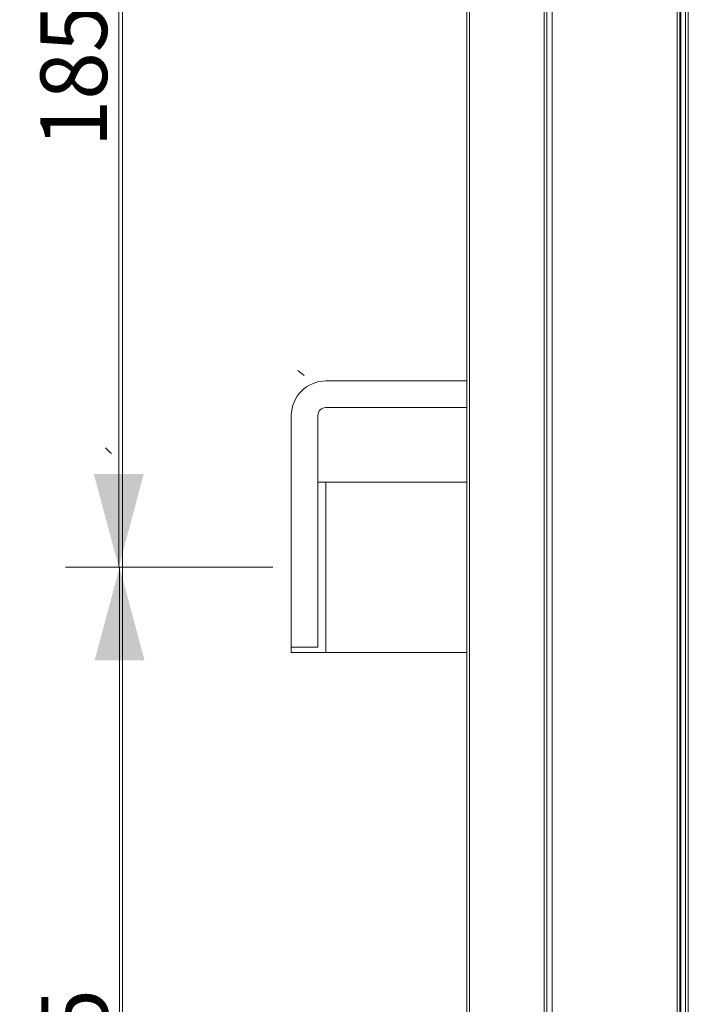
# Model space of a CAD drawing. Units: millimetres. Extents: x -35 to 436, y 6 to 341.
# Drawn here: x 150 to 175, y 153 to 190 of the extents above; entities that cross this region are included whole.
import ezdxf

# ---------------------------------------------------------------- set-up
doc = ezdxf.new("R2010")
doc.units = ezdxf.units.MM
doc.layers.add('1', color=7, linetype='Continuous', true_color=0xffffff)
doc.styles.add('blockfont', font='simplex.shx')
doc.dimstyles.get("Standard").update_dxf_attribs({"dimtxt": 0.18, "dimasz": 0.18, "dimexe": 0.18, "dimexo": 0.0625, "dimgap": 0.09, "dimtad": 0, "dimtih": 1, "dimtoh": 1, "dimdec": 4, "dimzin": 0, "dimdsep": 46, "dimtxsty": 'Standard', "dimcen": 0.09, "dimadec": 0, "dimazin": 0, "dimtfac": 1, "dimtdec": 4, "dimtofl": 0, "dimtmove": 0, "dimatfit": 3, "dimfxl": 1, "dimtolj": 1, "dimtzin": 0, "dimarcsym": 0})

# ---------------------------------------------------------------- blocks, each defined once
blk = doc.blocks.new('_U7')
at = {"layer": '1', "color": 35, "lineweight": 13}
for p, q in [((159.202605, 169.406109), (151.450027, 169.406109)), ((153.450027, 132.406109), (153.450027, 169.406109)), ((159.202605, 132.406109), (151.450027, 132.406109))]:
    blk.add_line(p, q, dxfattribs=at)
at = {"layer": '1', "color": 35, "lineweight": 18}
for points in [[(153.450027, 169.406109), (154.387849, 165.906113), (152.512205, 165.906106)], [(153.450027, 132.406109), (152.512205, 135.906106), (154.387849, 135.906113)]]:
    blk.add_solid(points, dxfattribs=at)
at = {"layer": '1', "color": 35, "linetype": 'Continuous', "lineweight": 13, "insert": (153.007319, 148.187359), "char_height": 2.5, "attachment_point": 7, "rotation": 90, "line_spacing_factor": 0.903614, "style": 'blockfont'}
blk.add_mtext('\\W0.9441;185', dxfattribs=at)
blk = doc.blocks.new('_U8')
at = {"layer": '1', "color": 35, "lineweight": 13}
for p, q in [((159.202605, 206.406109), (151.419753, 206.406109)), ((153.419753, 206.406109), (153.419753, 169.406109)), ((159.202605, 169.406109), (151.419753, 169.406109))]:
    blk.add_line(p, q, dxfattribs=at)
at = {"layer": '1', "color": 35, "lineweight": 18}
for points in [[(153.419753, 206.406109), (154.357575, 202.906113), (152.481931, 202.906106)], [(153.419753, 169.406109), (152.481931, 172.906106), (154.357575, 172.906113)]]:
    blk.add_solid(points, dxfattribs=at)
at = {"layer": '1', "color": 35, "linetype": 'Continuous', "lineweight": 13, "insert": (152.977045, 185.187359), "char_height": 2.5, "attachment_point": 7, "rotation": 90, "line_spacing_factor": 0.903614, "style": 'blockfont'}
blk.add_mtext('\\W0.9441;185', dxfattribs=at)

msp = doc.modelspace()

# ---------------------------------------------------------------- linework, layer by layer
at = {"layer": '1', "color": 8, "linetype": 'Continuous', "lineweight": 18}
msp.add_line((153.553, 87.659), (153.553, 232.753), dxfattribs=at)
at = {"layer": '1', "color": 155, "linetype": 'Continuous', "lineweight": 18}
for p, q in [((169.503, 113.56), (169.503, 225.252)), ((174.503, 225.306), (174.503, 113.506)), ((174.537, 224.876), (174.537, 94.21)), ((174.527, 224.547), (174.527, 114.265)), ((166.503, 130.51), (166.503, 208.836)), ((166.503, 176.406), (161.203, 176.406)), ((166.503, 175.406), (161.203, 175.406)), ((159.903, 175.106), (159.903, 166.406)), ((160.903, 175.106), (160.903, 166.406)), ((169.503, 174.786), (169.495, 174.786)), ((169.495, 174.619), (169.503, 174.619)), ((169.503, 173.874), (169.495, 173.874)), ((169.495, 173.006), (169.503, 173.006)), ((160.903, 172.606), (161.203, 172.606)), ((161.203, 172.606), (166.503, 172.606)), ((169.495, 172.625), (169.503, 172.625)), ((169.503, 172.46), (169.495, 172.46)), ((169.503, 170.266), (169.495, 170.266)), ((169.495, 169.873), (169.503, 169.873)), ((169.503, 169.485), (169.495, 169.485)), ((169.503, 169.44), (169.495, 169.44)), ((169.503, 168.709), (169.495, 168.709)), ((169.495, 168.309), (169.503, 168.309)), ((169.503, 167.923), (169.495, 167.923)), ((169.503, 167.147), (169.495, 167.147)), ((159.903, 166.406), (160.903, 166.406)), ((159.903, 166.206), (159.903, 166.406)), ((161.203, 166.206), (159.903, 166.206)), ((166.503, 166.206), (161.203, 166.206)), ((169.503, 166.381), (169.495, 166.381)), ((169.495, 165.988), (169.503, 165.988)), ((169.503, 165.597), (169.495, 165.597)), ((169.503, 163.73), (169.495, 163.73)), ((169.495, 163.227), (169.503, 163.227))]:
    msp.add_line(p, q, dxfattribs=at)
at = {"layer": '1', "color": 155, "linetype": 'Continuous', "lineweight": 13}
for p, q in [((169.701, 225.252), (169.701, 113.56)), ((174.402, 113.506), (174.402, 225.306)), ((174.72, 104.764), (174.72, 224.876)), ((174.82, 224.876), (174.82, 104.864)), ((166.6, 208.836), (166.6, 130.51)), ((169.405, 130.559), (169.405, 208.787)), ((161.203, 166.206), (161.203, 172.606))]:
    msp.add_line(p, q, dxfattribs=at)
at = {"layer": '1', "color": 155, "linetype": 'Continuous', "lineweight": 18}
for radius in [1.3, 1.3, 0.3]:
    msp.add_arc((161.203, 175.106), radius, 90, 180, dxfattribs=at)
for centre, major_axis, ratio, start_param, end_param in [((126.42, 129.674), (-26.355, 55.16), 0.933708, 5.182777, 5.187754), ((116.077, 129.674), (-24.271, 56.029), 0.929468, 5.145929, 5.150906)]:
    msp.add_ellipse(centre, major_axis=major_axis, ratio=ratio, start_param=start_param, end_param=end_param, dxfattribs=at)

# ---------------------------------------------------------------- dimensions: what is measured, and where the dimension line sits
at = {"layer": '1', "color": 35, "linetype": 'Continuous', "lineweight": 13}
for base, p1, picture, middle in [((153.42, 169.406), (161.203, 206.406), '_U8', (153.42, 187.906)), ((153.45, 169.406), (161.203, 132.406), '_U7', (153.45, 150.906))]:
    dim = msp.add_linear_dim(base=base, p1=p1, p2=(161.203, 169.406), angle=90, dimstyle='Standard', override={"dimtxt": 2.5, "dimasz": 3.5, "dimexe": 2, "dimexo": 2, "dimgap": 1.25, "dimtad": 1, "dimtih": 0, "dimtoh": 0, "dimdec": 1, "dimlfac": 5, "dimzin": 12, "dimdsep": 44, "dimlunit": 2, "dimtxsty": 'blockfont', "dimsah": 1, "dimse1": 0, "dimse2": 0, "dimsd1": 0, "dimsd2": 0, "dimclrd": 35, "dimclre": 35, "dimclrt": 35, "dimtol": 0, "dimtm": -0.1, "dimtfac": 1, "dimtdec": 2, "dimtofl": 1, "dimtmove": 0, "dimatfit": 2, "dimtzin": 12, "dimlwd": 13, "dimlwe": 13}, dxfattribs=at)
    dim.commit()
    dim.dimension.update_dxf_attribs({"geometry": picture, "text_midpoint": middle, "dimtype": 160})

doc.saveas('drawing.dxf')
